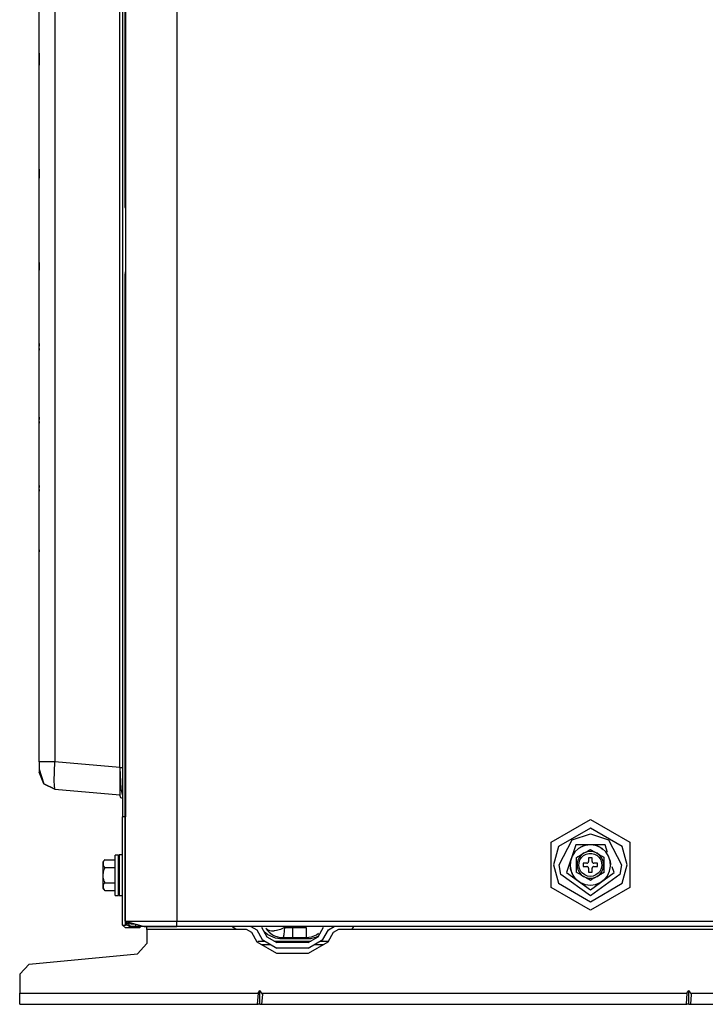
# Model space of a CAD drawing. Units: millimetres. Extents: x 0 to 10140, y 0 to 7232.
# Drawn here: x 3554 to 3753, y 2630 to 2916 of the extents above; entities that cross this region are included whole.
import ezdxf

# ---------------------------------------------------------------- set-up
doc = ezdxf.new("R2010")
doc.units = ezdxf.units.MM
doc.layers.add('LG-Product', color=3, linetype='Continuous')

msp = doc.modelspace()

# ---------------------------------------------------------------- linework, layer by layer
at = {"layer": 'LG-Product'}
for p, q in [((3584.6, 3981.22), (3584.6, 2684.55)), ((3599.54, 3980.78), (3599.54, 2654.18)), ((3583, 2698.77), (3583, 3287.35)), ((3564.11, 3285.59), (3564.11, 2700.52)), ((3559.55, 2905.31), (3559.55, 2956.57)), ((3559.55, 2906.4), (3559.55, 2904.3)), ((3559.56, 2903.95), (3559.56, 2906.75)), ((3559.55, 2904.3), (3559.55, 2903.24)), ((3559.56, 2903.95), (3559.55, 2904.3)), ((3559.55, 2871.88), (3559.55, 2903.24)), ((3559.55, 2872.66), (3559.55, 2871.08)), ((3559.55, 2871.08), (3559.55, 2870.31)), ((3559.56, 2870.82), (3559.56, 2872.93)), ((3559.55, 2844.96), (3559.55, 2870.31)), ((3584.57, 2861.8), (3584.62, 2861.5)), ((3584.58, 2860.52), (3584.58, 2843.69)), ((3584.58, 2860.52), (3584.66, 2860.52)), ((3559.55, 2845.6), (3559.55, 2844.26)), ((3559.56, 2844.03), (3559.56, 2845.82)), ((3559.55, 2844.26), (3559.55, 2843.62)), ((3559.55, 2821.46), (3559.55, 2843.62)), ((3584.57, 2842.41), (3584.62, 2842.7)), ((3584.58, 2843.69), (3584.66, 2843.69)), ((3559.55, 2822.01), (3559.56, 2822.22)), ((3559.55, 2820.82), (3559.55, 2822.01)), ((3559.56, 2820.61), (3559.56, 2822.22)), ((3559.55, 2820.82), (3559.55, 2820.27)), ((3559.55, 2800.13), (3559.55, 2820.27)), ((3559.55, 2800.62), (3559.56, 2800.81)), ((3559.55, 2799.52), (3559.55, 2800.62)), ((3559.55, 2799.52), (3559.55, 2799.03)), ((3559.55, 2780.32), (3559.55, 2799.03)), ((3559.56, 2799.34), (3559.56, 2800.81)), ((3559.55, 2780.76), (3559.56, 2780.94)), ((3559.55, 2779.73), (3559.55, 2780.76)), ((3559.56, 2779.56), (3559.55, 2779.73)), ((3559.55, 2779.73), (3559.55, 2779.29)), ((3559.55, 2761.63), (3559.55, 2779.29)), ((3559.56, 2779.56), (3559.56, 2780.94)), ((3559.55, 2762.03), (3559.56, 2762.2)), ((3559.55, 2761.06), (3559.55, 2762.03)), ((3559.56, 2760.89), (3559.56, 2762.2)), ((3583, 2698.87), (3564.11, 2700.52)), ((3583, 2698.77), (3583.29, 2692.63)), ((3564.11, 2692.57), (3583, 2690.92)), ((3584.6, 2684.55), (3583.79, 2684.55)), ((3584.59, 2684.55), (3583.79, 2684.55)), ((3583.79, 2673.44), (3582.8, 2673.44)), ((3578.61, 2672.04), (3581.6, 2672.04)), ((3718.75, 2671.04), (3717.65, 2671.04)), ((3717.65, 2671.04), (3717.65, 2670.04)), ((3717.65, 2670.04), (3718.75, 2670.04)), ((3719.25, 2672.64), (3719.25, 2671.54)), ((3720.24, 2672.64), (3719.25, 2672.64)), ((3720.24, 2671.54), (3720.24, 2672.64)), ((3721.84, 2671.04), (3720.74, 2671.04)), ((3720.74, 2670.04), (3721.84, 2670.04)), ((3721.84, 2670.04), (3721.84, 2671.04)), ((3578.71, 2669.74), (3581.6, 2669.74)), ((3719.25, 2669.55), (3719.25, 2668.45)), ((3719.25, 2668.45), (3720.24, 2668.45)), ((3720.24, 2668.45), (3720.24, 2669.55)), ((3578.71, 2665.37), (3581.6, 2665.37)), ((3578.61, 2663.06), (3581.6, 2663.06)), ((3581.6, 2661.67), (3582.6, 2661.67)), ((3582.8, 2661.67), (3583.79, 2661.67)), ((3584.6, 2652.24), (3583.79, 2653.05)), ((3583.79, 2653.04), (3584.59, 2653.04)), ((3586.17, 2652.59), (3584.57, 2654.18)), ((3584.6, 2653.04), (3584.59, 2653.05)), ((3587.57, 2653.39), (3587.57, 2652.59)), ((3588.78, 2653.04), (3588.78, 2652.24)), ((3599.54, 2654.18), (3761.15, 2654.18)), ((3586.79, 2652.24), (3584.6, 2652.24)), ((3586.79, 2652.24), (3586.79, 2652.59)), ((3588.78, 2652.24), (3586.79, 2652.24)), ((3590.78, 2651.73), (3590.78, 2652.59)), ((3590.78, 2651.73), (3590.78, 2647.67)), ((3616.81, 2651.73), (3590.78, 2651.73)), ((3761.1, 2652.59), (3599.54, 2652.59)), ((3619.81, 2651.73), (3616.81, 2651.73)), ((3621.36, 2650.83), (3619.81, 2651.73)), ((3621.08, 2652.59), (3622.75, 2651.62)), ((3622.94, 2648.07), (3621.36, 2650.83)), ((3622.75, 2651.62), (3624.33, 2648.86)), ((3624.14, 2652.41), (3625.71, 2649.65)), ((3630.81, 2652.3), (3633.18, 2652.3)), ((3633.18, 2652.3), (3637.17, 2652.3)), ((3640.64, 2649.65), (3642.21, 2652.41)), ((3642.02, 2648.86), (3643.6, 2651.62)), ((3644.99, 2650.83), (3643.41, 2648.07)), ((3643.6, 2651.62), (3645.27, 2652.59)), ((3646.54, 2651.73), (3644.99, 2650.83)), ((3650.04, 2651.73), (3646.54, 2651.73)), ((3841.54, 2651.73), (3650.04, 2651.73)), ((3590.78, 2647.67), (3588.07, 2644.69)), ((3628.66, 2644.75), (3622.94, 2648.07)), ((3623.07, 2648.4), (3625.12, 2648.4)), ((3624.33, 2648.86), (3628.66, 2646.35)), ((3625.71, 2649.65), (3628.66, 2647.94)), ((3627.87, 2648.4), (3638.48, 2648.4)), ((3637.69, 2647.94), (3628.66, 2647.94)), ((3637.17, 2648.99), (3630.39, 2648.99)), ((3637.17, 2649.39), (3637.17, 2649.39)), ((3637.69, 2647.94), (3640.64, 2649.65)), ((3637.69, 2646.35), (3642.02, 2648.86)), ((3643.41, 2648.07), (3637.69, 2644.75)), ((3641.23, 2648.4), (3643.6, 2648.4)), ((3556.58, 2641.69), (3588.07, 2644.69)), ((3637.69, 2646.35), (3628.66, 2646.35)), ((3637.69, 2644.75), (3628.66, 2644.75)), ((3556.58, 2641.69), (3553.87, 2638.71)), ((3553.87, 2638.71), (3553.87, 2633.18)), ((3623.14, 2633.18), (3623.7, 2633.96)), ((3624.25, 2633.18), (3623.7, 2633.96)), ((3623.7, 2629.99), (3623.7, 2633.96)), ((3624.25, 2633.18), (3747.84, 2633.18)), ((3747.84, 2633.18), (3748.4, 2633.96)), ((3748.4, 2629.98), (3748.4, 2633.96)), ((3748.95, 2633.18), (3748.4, 2633.96)), ((3748.95, 2633.18), (3872.54, 2633.17)), ((3623.7, 2629.99), (3623.14, 2629.99)), ((3623.7, 2629.99), (3624.25, 2629.99)), ((3748.4, 2629.98), (3747.84, 2629.98)), ((3748.4, 2629.98), (3748.95, 2629.98))]:
    msp.add_line(p, q, dxfattribs=at)
for points in [[(3583.79, 3981.22), (3583.79, 3859.08), (3583.79, 3619.9), (3583.79, 3400.43), (3583.79, 3180.96), (3583.79, 2961.49), (3583.79, 2762.19), (3583.79, 2684.55)], [(3584.57, 2861.8), (3584.57, 2946.12), (3584.57, 3061.88)], [(3559.56, 2906.75), (3559.55, 2905.36), (3559.55, 2905.31)], [(3559.55, 2906.4), (3559.56, 2906.7), (3559.56, 2906.75)], [(3559.55, 2903.24), (3559.55, 2903.28), (3559.56, 2903.95)], [(3559.55, 2872.66), (3559.56, 2872.78), (3559.56, 2872.93)], [(3559.56, 2872.93), (3559.55, 2871.91), (3559.55, 2871.88)], [(3559.56, 2870.82), (3559.55, 2870.99), (3559.55, 2871.08)], [(3559.55, 2870.31), (3559.55, 2870.34), (3559.56, 2870.82)], [(3584.57, 2861.8), (3584.58, 2861.24), (3584.58, 2860.52)], [(3584.57, 2861.8), (3584.58, 2861.27), (3584.58, 2861.23), (3584.59, 2860.59), (3584.59, 2860.52)], [(3584.59, 2860.52), (3584.59, 2858.85), (3584.59, 2843.69)], [(3559.55, 2845.6), (3559.56, 2845.79), (3559.56, 2845.82)], [(3559.56, 2845.82), (3559.55, 2844.98), (3559.55, 2844.96)], [(3559.56, 2844.03), (3559.56, 2844.15), (3559.55, 2844.26)], [(3559.55, 2843.62), (3559.55, 2843.65), (3559.56, 2844.03)], [(3584.58, 2843.69), (3584.57, 2842.71), (3584.57, 2842.41)], [(3584.59, 2843.69), (3584.58, 2843.58), (3584.58, 2842.73), (3584.58, 2842.71), (3584.57, 2842.41)], [(3584.57, 2654.18), (3584.57, 2655.76), (3584.57, 2842.41)], [(3559.56, 2822.22), (3559.55, 2821.48), (3559.55, 2821.46)], [(3559.56, 2820.61), (3559.56, 2820.71), (3559.55, 2820.82)], [(3559.55, 2820.27), (3559.55, 2820.29), (3559.56, 2820.61)], [(3559.56, 2800.81), (3559.55, 2800.15), (3559.55, 2800.13)], [(3559.56, 2799.34), (3559.56, 2799.42), (3559.55, 2799.52)], [(3559.55, 2799.03), (3559.55, 2799.05), (3559.56, 2799.34)], [(3559.56, 2780.94), (3559.55, 2780.34), (3559.55, 2780.32)], [(3559.55, 2779.29), (3559.55, 2779.3), (3559.56, 2779.56)], [(3559.56, 2762.2), (3559.55, 2761.64), (3559.55, 2761.63)], [(3559.56, 2760.89), (3559.56, 2760.97), (3559.55, 2761.06)], [(3559.55, 2760.65), (3559.55, 2760.66), (3559.56, 2760.89)], [(3559.55, 2700.52), (3559.55, 2725.08), (3559.55, 2760.65)], [(3559.55, 2700.52), (3559.55, 2698.41), (3559.55, 2697.54)], [(3564.11, 2700.52), (3560.86, 2700.52), (3559.55, 2700.52)], [(3559.55, 2700.52), (3559.55, 2698.41), (3560.86, 2694.17), (3564.11, 2692.57)], [(3564.11, 2692.57), (3563.93, 2694.91), (3564.11, 2700.52)], [(3583, 2698.77), (3583, 2693.13), (3583, 2690.79)], [(3583.79, 2698.77), (3583.29, 2698.77), (3583, 2698.77)], [(3564.11, 2692.57), (3560.86, 2694.17), (3559.55, 2697.54)], [(3583.79, 2689.88), (3583.29, 2690.08), (3583, 2690.79)], [(3583.29, 2692.63), (3583.79, 2690.59)], [(3583.79, 2653.04), (3583.79, 2676.74), (3583.79, 2684.55)], [(3584.59, 2653.04), (3584.59, 2676.74), (3584.59, 2684.55)], [(3724.73, 2674.17), (3724.01, 2676.41), (3715.49, 2676.41), (3712.85, 2668.3), (3719.75, 2663.3)], [(3716.61, 2675.48), (3716.91, 2675.7), (3718.28, 2676.24), (3719.75, 2676.43), (3721.21, 2676.24), (3722.58, 2675.7), (3723.48, 2675.05)], [(3581.6, 2661.67), (3581.6, 2661.85), (3581.6, 2662.39), (3581.6, 2663.26), (3581.6, 2664.4), (3581.6, 2665.73), (3581.6, 2667.18), (3581.6, 2668.65), (3581.6, 2670.06), (3581.6, 2671.3), (3581.6, 2672.31), (3581.6, 2673.02), (3581.6, 2673.39), (3581.6, 2673.39)], [(3582.6, 2673.39), (3582.1, 2673.39), (3581.6, 2673.39)], [(3582.6, 2661.67), (3582.6, 2661.85), (3582.6, 2662.39), (3582.6, 2663.26), (3582.6, 2664.4), (3582.6, 2665.73), (3582.6, 2667.18), (3582.6, 2668.65), (3582.6, 2670.06), (3582.6, 2671.3), (3582.6, 2672.31), (3582.6, 2673.02), (3582.6, 2673.39), (3582.6, 2673.39), (3582.6, 2673.39)], [(3582.8, 2673.44), (3582.8, 2673.25), (3582.8, 2672.71), (3582.8, 2671.84), (3582.8, 2670.7), (3582.8, 2669.37), (3582.8, 2667.92), (3582.8, 2666.45), (3582.8, 2665.4), (3582.8, 2665.05), (3582.8, 2663.8), (3582.8, 2662.79), (3582.8, 2662.08), (3582.8, 2661.71), (3582.8, 2661.67)], [(3715.76, 2672.73), (3716.02, 2672.88), (3716.06, 2672.9), (3716.14, 2672.95), (3716.17, 2672.97), (3716.57, 2673.2), (3716.74, 2673.3), (3716.97, 2673.43), (3717.8, 2673.91)], [(3717.8, 2673.91), (3717.11, 2673.4), (3716.51, 2672.7), (3716.1, 2671.89), (3715.89, 2671), (3715.89, 2670.09), (3716.1, 2669.2), (3716.51, 2668.38), (3717.11, 2667.69), (3717.8, 2667.18)], [(3717.8, 2673.91), (3718.63, 2674.39), (3718.91, 2674.55), (3719.43, 2674.85), (3719.55, 2674.92), (3719.75, 2675.03)], [(3721.69, 2673.91), (3720.96, 2674.24), (3720.16, 2674.41), (3719.33, 2674.41), (3718.53, 2674.24), (3717.8, 2673.91)], [(3719.75, 2675.03), (3720.1, 2674.83), (3720.27, 2674.73), (3720.57, 2674.56), (3720.99, 2674.31), (3721.67, 2673.92), (3721.69, 2673.91)], [(3721.69, 2673.91), (3722.4, 2673.5), (3722.93, 2673.19), (3723.03, 2673.14), (3723.2, 2673.04), (3723.36, 2672.95), (3723.42, 2672.91), (3723.54, 2672.84), (3723.64, 2672.78), (3723.74, 2672.73)], [(3721.69, 2667.18), (3722.39, 2667.69), (3722.98, 2668.38), (3723.39, 2669.2), (3723.61, 2670.09), (3723.61, 2671), (3723.39, 2671.89), (3722.98, 2672.7), (3722.39, 2673.4), (3721.69, 2673.91)], [(3578.61, 2672.04), (3578.38, 2671.84), (3578.31, 2671.74), (3578.22, 2671.57), (3578.15, 2671.32), (3578.11, 2670.93), (3578.11, 2670.92)], [(3578.61, 2672.04), (3578.43, 2671.89), (3578.39, 2671.85), (3578.32, 2671.76), (3578.23, 2671.65), (3578.16, 2671.51), (3578.11, 2671.42)], [(3578.11, 2670.92), (3578.11, 2671.24), (3578.11, 2671.42), (3578.11, 2671.42)], [(3578.11, 2670.92), (3578.15, 2670.51), (3578.25, 2670.2), (3578.28, 2670.15), (3578.34, 2670.05), (3578.42, 2669.95), (3578.46, 2669.92), (3578.53, 2669.85), (3578.61, 2669.79), (3578.71, 2669.74)], [(3578.11, 2664.18), (3578.11, 2664.7), (3578.11, 2665.39), (3578.11, 2666.21), (3578.11, 2667.09), (3578.11, 2668.01), (3578.11, 2668.9), (3578.11, 2669.71), (3578.11, 2670.4), (3578.11, 2670.92)], [(3715.76, 2668.36), (3715.76, 2668.68), (3715.76, 2668.75), (3715.76, 2669.06), (3715.76, 2669.28), (3715.76, 2669.46), (3715.76, 2670.07), (3715.76, 2670.39), (3715.76, 2670.54), (3715.76, 2671.4), (3715.76, 2671.95), (3715.76, 2672.02), (3715.76, 2672.34), (3715.76, 2672.42), (3715.76, 2672.6), (3715.76, 2672.73)], [(3718.75, 2671.04), (3718.86, 2671.06), (3718.96, 2671.09), (3719.06, 2671.15), (3719.14, 2671.23), (3719.2, 2671.32), (3719.23, 2671.43), (3719.25, 2671.54)], [(3719.25, 2669.55), (3719.23, 2669.66), (3719.2, 2669.76), (3719.14, 2669.86), (3719.06, 2669.94), (3718.96, 2670), (3718.86, 2670.03), (3718.75, 2670.04)], [(3719.75, 2663.3), (3726.64, 2668.3), (3726.11, 2669.94), (3726.11, 2669.94)], [(3720.24, 2671.54), (3720.26, 2671.43), (3720.29, 2671.32), (3720.35, 2671.23), (3720.43, 2671.15), (3720.53, 2671.09), (3720.63, 2671.06), (3720.74, 2671.04)], [(3720.74, 2670.04), (3720.63, 2670.03), (3720.53, 2670), (3720.43, 2669.94), (3720.35, 2669.86), (3720.29, 2669.76), (3720.26, 2669.66), (3720.24, 2669.55)], [(3723.74, 2668.36), (3723.74, 2668.68), (3723.74, 2668.75), (3723.74, 2669.06), (3723.74, 2669.28), (3723.74, 2669.46), (3723.74, 2670.07), (3723.74, 2670.39), (3723.74, 2670.54), (3723.74, 2671.4), (3723.74, 2671.95), (3723.74, 2672.02), (3723.74, 2672.34), (3723.74, 2672.42), (3723.74, 2672.6), (3723.74, 2672.73)], [(3725.41, 2672), (3725.62, 2670.91), (3725.6, 2670.54)], [(3578.71, 2665.37), (3578.49, 2665.69), (3578.46, 2665.76), (3578.34, 2666.07), (3578.28, 2666.29), (3578.24, 2666.46), (3578.17, 2667.07), (3578.16, 2667.4), (3578.16, 2667.55), (3578.21, 2668.4), (3578.32, 2668.96), (3578.34, 2669.03), (3578.46, 2669.34), (3578.5, 2669.43), (3578.61, 2669.61), (3578.71, 2669.74)], [(3716.02, 2666.04), (3715.21, 2666.79), (3714.42, 2668.04), (3713.96, 2669.44), (3713.94, 2669.81)], [(3717.8, 2667.18), (3717.09, 2667.59), (3716.56, 2667.9), (3716.46, 2667.95), (3716.3, 2668.05), (3716.13, 2668.14), (3716.07, 2668.18), (3715.95, 2668.25), (3715.85, 2668.3), (3715.76, 2668.36)], [(3717.8, 2667.18), (3718.53, 2666.85), (3719.33, 2666.68), (3720.16, 2666.68), (3720.96, 2666.85), (3721.69, 2667.18)], [(3719.75, 2666.05), (3719.39, 2666.26), (3719.22, 2666.36), (3718.92, 2666.53), (3718.5, 2666.78), (3717.82, 2667.16), (3717.8, 2667.18)], [(3721.69, 2667.18), (3720.86, 2666.7), (3720.58, 2666.54), (3720.07, 2666.24), (3719.94, 2666.17), (3719.75, 2666.05)], [(3723.74, 2668.36), (3723.47, 2668.2), (3723.43, 2668.18), (3723.35, 2668.14), (3723.32, 2668.12), (3722.92, 2667.89), (3722.75, 2667.79), (3722.52, 2667.66), (3721.69, 2667.18)], [(3578.71, 2665.37), (3578.48, 2665.21), (3578.46, 2665.19), (3578.42, 2665.14), (3578.4, 2665.13), (3578.25, 2664.9), (3578.21, 2664.8), (3578.16, 2664.66), (3578.11, 2664.18)], [(3578.11, 2663.69), (3578.11, 2663.69), (3578.11, 2663.86), (3578.11, 2664.18)], [(3578.11, 2664.18), (3578.16, 2663.71), (3578.22, 2663.55), (3578.39, 2663.25), (3578.46, 2663.18), (3578.61, 2663.06)], [(3578.11, 2663.69), (3578.16, 2663.59), (3578.23, 2663.45), (3578.32, 2663.34), (3578.39, 2663.26), (3578.43, 2663.21), (3578.61, 2663.06)], [(3584.57, 2654.18), (3588.96, 2654.18), (3599.54, 2654.18)], [(3584.57, 2654.18), (3584.97, 2653.13), (3585.89, 2652.61), (3586.17, 2652.59)], [(3584.57, 2654.18), (3590.08, 2652.59), (3599.54, 2652.59)], [(3585.13, 2653.04), (3584.6, 2653.04)], [(3586.17, 2653.39), (3585.61, 2653.62), (3585.37, 2654.18)], [(3586.17, 2653.39), (3587.33, 2653.39), (3587.33, 2653.39)], [(3599.54, 2652.59), (3599.54, 2653.05), (3599.54, 2654.18)], [(3599.54, 2652.59), (3590.08, 2652.59), (3586.17, 2652.59)], [(3616.81, 2651.73), (3615.85, 2652.45), (3615.84, 2652.59)], [(3630.39, 2648.99), (3629.49, 2649.04), (3628.87, 2649.13), (3628.23, 2649.27), (3627.56, 2649.48), (3626, 2650.23), (3624.89, 2651.09)], [(3630.81, 2652.3), (3629.65, 2651.78), (3629.64, 2651.78), (3628.51, 2651.44), (3627.81, 2651.32), (3627.76, 2651.31), (3627.48, 2651.29), (3627.07, 2651.29), (3626.59, 2651.35), (3625.89, 2651.61), (3625.41, 2652.05)], [(3625.41, 2652.06), (3626.24, 2651.06), (3626.36, 2650.95), (3627.26, 2650.28), (3627.55, 2650.11), (3627.55, 2650.11), (3627.55, 2650.11)], [(3625.41, 2652.05), (3625.98, 2651.33), (3626.37, 2650.94), (3626.37, 2650.94), (3626.91, 2650.51), (3627.57, 2650.1), (3627.57, 2650.1), (3627.98, 2649.9), (3628.94, 2649.57), (3628.94, 2649.57), (3629.16, 2649.52), (3630.39, 2649.39), (3630.39, 2649.39), (3630.39, 2649.39)], [(3630.81, 2652.3), (3630.75, 2651.33), (3630.73, 2651.09), (3630.67, 2650.51), (3630.63, 2650.17), (3630.59, 2649.9), (3630.52, 2649.59), (3630.39, 2649.39)], [(3633.18, 2652.3), (3633.18, 2651.09), (3633.18, 2650.17), (3633.18, 2649.59), (3633.18, 2649.39)], [(3637.17, 2652.3), (3637.17, 2651.09), (3637.17, 2650.17), (3637.17, 2649.59), (3637.17, 2649.39)], [(3637.17, 2649.39), (3637.17, 2649.39), (3638.69, 2649.59), (3638.69, 2649.59), (3640.12, 2650.17), (3640.75, 2650.65)], [(3640.74, 2649.83), (3639.81, 2649.42), (3639.09, 2649.21), (3638.42, 2649.08), (3637.78, 2649.01), (3637.17, 2648.99)], [(3650.93, 2652.59), (3650.39, 2651.8), (3650.04, 2651.73)], [(3624.1, 2647.4), (3626.85, 2647.4), (3626.85, 2647.4)], [(3630.39, 2649.39), (3630.39, 2649.37), (3630.39, 2649.32), (3630.39, 2649.24), (3630.39, 2649.13), (3630.39, 2648.99)], [(3630.39, 2649.39), (3633.17, 2649.39), (3633.18, 2649.39)], [(3633.18, 2649.39), (3637.17, 2649.39), (3637.17, 2649.39)], [(3637.17, 2649.39), (3637.17, 2649.38), (3637.17, 2649.34), (3637.17, 2649.29), (3637.17, 2649.21), (3637.17, 2649.11), (3637.17, 2648.99)], [(3639.5, 2647.4), (3642.25, 2647.4), (3642.25, 2647.4)], [(3553.87, 2629.99), (3553.87, 2630.92), (3553.87, 2633.18)], [(3553.87, 2633.18), (3606.74, 2633.18), (3623.14, 2633.18)], [(3623.14, 2633.18), (3622.9, 2630.01), (3623.14, 2629.99)], [(3624.25, 2629.99), (3624.5, 2632.81), (3624.25, 2633.18)], [(3747.84, 2633.18), (3747.59, 2630.01), (3747.84, 2629.98)], [(3748.95, 2629.98), (3749.2, 2632.81), (3748.95, 2633.18)], [(3553.87, 2629.99), (3563.94, 2629.99), (3563.94, 2629.99), (3623.14, 2629.99)], [(3624.25, 2629.99), (3747.84, 2629.98), (3747.84, 2629.98)], [(3748.95, 2629.98), (3872.54, 2629.98), (3872.54, 2629.98)]]:
    msp.add_lwpolyline(points, dxfattribs=at)
for points in [[(3719.75, 2657.35), (3708.32, 2663.94), (3708.32, 2677.14), (3719.75, 2683.74), (3731.18, 2677.14), (3731.18, 2663.94), (3719.75, 2657.35)], [(3719.75, 2659.84), (3729.01, 2665.19), (3730.45, 2670.54), (3729.01, 2675.89), (3719.75, 2681.24), (3710.48, 2675.89), (3709.05, 2670.54), (3710.48, 2665.19), (3719.75, 2659.84)], [(3719.75, 2679.57), (3725.05, 2677.85), (3728.78, 2670.54), (3728.33, 2667.75), (3719.75, 2661.51), (3711.16, 2667.75), (3710.72, 2670.54), (3714.44, 2677.85), (3719.75, 2679.57)], [(3719.75, 2664.66), (3721.21, 2664.84), (3722.58, 2665.39), (3723.78, 2666.25), (3724.72, 2667.39), (3725.34, 2668.73), (3725.62, 2670.17), (3725.53, 2671.65), (3725.07, 2673.05), (3724.28, 2674.3), (3723.21, 2675.31), (3721.91, 2676.02), (3720.48, 2676.38), (3719.01, 2676.38), (3717.58, 2676.02), (3716.29, 2675.31), (3715.21, 2674.3), (3714.42, 2673.05), (3713.96, 2671.65), (3713.87, 2670.17), (3714.15, 2668.73), (3714.78, 2667.39), (3715.72, 2666.25), (3716.91, 2665.39), (3718.28, 2664.84), (3719.75, 2664.66)], [(3719.75, 2667.2), (3718.91, 2667.31), (3718.14, 2667.62), (3717.46, 2668.11), (3716.92, 2668.75), (3716.57, 2669.51), (3716.41, 2670.33), (3716.46, 2671.17), (3716.72, 2671.97), (3717.17, 2672.67), (3717.78, 2673.25), (3718.52, 2673.65), (3719.33, 2673.86), (3720.16, 2673.86), (3720.98, 2673.65), (3721.71, 2673.25), (3722.32, 2672.67), (3722.77, 2671.97), (3723.03, 2671.17), (3723.08, 2670.33), (3722.92, 2669.51), (3722.57, 2668.75), (3722.03, 2668.11), (3721.36, 2667.62), (3720.58, 2667.31), (3719.75, 2667.2)]]:
    msp.add_lwpolyline(points, close=True, dxfattribs=at)

doc.saveas('drawing.dxf')
